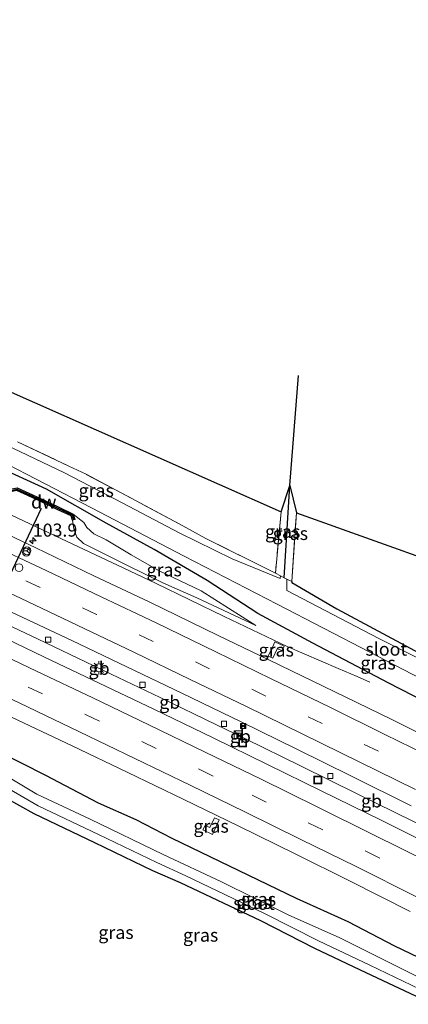
# Model space of a CAD drawing. Units: metres. Extents: x 159991 to 170003, y 443748 to 450001.
# Drawn here: x 168608 to 168683, y 449708 to 449897 of the extents above; entities that cross this region are included whole.
import ezdxf
from ezdxf.enums import TextEntityAlignment as Align

# ---------------------------------------------------------------- set-up
doc = ezdxf.new("R2010")
doc.units = ezdxf.units.M
doc.linetypes.add('IE-TERREINAFSCHEIDING', pattern=[10, 8, -2])
doc.linetypes.add('VW-3-9_STREEP', pattern=[12, 3, -9])
doc.layers.get('0').update_dxf_attribs({"lineweight": 25})
for name, color, linetype, lineweight in [('B-ME-AM-KILOMETR-S-B1', 7, 'Continuous', 18), ('B-ME-BV-GELEIDECONSTRUCTIE-BARRIER-L-B1', 213, 'BV-STEPBARRIER', 18), ('B-ME-BV-GELEIDECONSTRUCTIE-GELEIDERAIL-L-B1', 213, 'BV-GELEIDERAIL', 18), ('B-ME-GC-DAMWAND-GV-B6', 10, 'Continuous', 25), ('B-ME-GC-DAMWAND-L-B1', 10, 'Continuous', 25), ('B-ME-GW-INSTEEKWATERGANG-L-B1', 10, 'Continuous', 25), ('B-ME-GW-KRUINLIJN-L-B1', 93, 'Continuous', 18), ('B-ME-GW-TEENLIJN-L-B1', 93, 'Continuous', 18), ('B-ME-GW-WATERGANG-GREPPEL-L-B1', 10, 'Continuous', 25), ('B-ME-IE-GRASLAND-GV-B6', 93, 'Continuous', 18), ('B-ME-IE-GRONDWERKLIJN-GROND_INGERICHT-GV-B6', 253, 'Continuous', 18), ('B-ME-IE-HULPGEOMETRIE-L-B1', 53, 'Continuous', 18), ('B-ME-IE-INRICHTINGSELEMENT-S-B1', 253, 'Continuous', 18), ('B-ME-IE-MEUBILAIR_WEGMEUBILAIR-LICHTMAST-S-B1', 8, 'Continuous', 18), ('B-ME-IE-TERREINAFSCHEIDING-RASTERHEKWERK-L-B1', 8, 'IE-TERREINAFSCHEIDING', 18), ('B-ME-KG-KADASTRAAL-OPNAMEDTMGRENS-L-B1', 10, 'Continuous', 25), ('B-ME-OG-WATER-GV-B6', 153, 'Continuous', 18), ('B-ME-VH-VERH_SOORT-BITUMEN-GV-B6', 8, 'IE-TERREINAFSCHEIDING-NATUURLIJK-HOUTWAL', 18), ('B-ME-VV-KOLK-S-B1', 8, 'Continuous', 18), ('B-ME-VW-DRIP-S-B1', 8, 'Continuous', 18), ('B-ME-VW-MARKERING-39STREEP-015-L-B1', 255, 'VW-3-9_STREEP', 18), ('B-ME-VW-MARKERING-STREEP-015-L-B1', 7, 'Continuous', 18), ('B-ME-VW-MEUBILAIR_WEGMEUBILAIR-RONA-S-B1', 8, 'Continuous', 18), ('B-ME-VW-PORTAAL-L-B1', 10, 'Continuous', 25)]:
    doc.layers.add(name, color=color, linetype=linetype, lineweight=lineweight)
doc.styles.add('NLCS-ISO', font='NLCS-ISO.TTF')
doc.linetypes.add('BV-GELEIDERAIL', pattern='A,10,-3,[108,NLCS.SHX,S=1,R=0,X=0,Y=0],-3', length=16)
doc.linetypes.add('BV-STEPBARRIER', pattern='A,1,-1,[16,NLCS.SHX,S=1,R=0,X=-1,Y=0],1', length=3)
doc.linetypes.add('IE-TERREINAFSCHEIDING-NATUURLIJK-HOUTWAL', pattern='A,7,-1.5,[67,NLCS.SHX,S=0.75,R=45,X=0,Y=0],-1.5,7,-1.5,[70,NLCS.SHX,S=0.75,R=0,X=0,Y=0],-1.5', length=20)

# ---------------------------------------------------------------- blocks, each defined once
blk = doc.blocks.new('camera')
h = blk.add_hatch(color=256)
h.paths.add_polyline_path([(0.5, 0.5), (-0.5, 0.5), (0, 0)])
h.paths.add_polyline_path([(0, 0), (-0.5, -0.5), (0.5, -0.5)])
for p, q in [((-0.5, 0.5), (0.5, -0.5)), ((0.5, 0.5), (-0.5, -0.5))]:
    blk.add_line(p, q)
blk.add_lwpolyline([(-0.5, 0.5), (0.5, 0.5), (0.5, -0.5), (-0.5, -0.5)], close=True)
blk = doc.blocks.new('kast')
blk.add_line((-0.75, -0.75), (0.75, 0.75))
blk.add_lwpolyline([(-0.75, 0.75), (0.75, 0.75), (0.75, -0.75), (-0.75, -0.75)], close=True)
blk = doc.blocks.new('dtb')
blk.add_circle((0, 0), 0.75)
blk = doc.blocks.new('put')
for p, q in [((0.75, 0.75), (-0.75, 0.75)), ((-0.75, 0.75), (-0.75, -0.75)), ((0.75, -0.75), (0.75, 0.75)), ((-0.75, -0.75), (0.75, -0.75))]:
    blk.add_line(p, q)
blk.add_lwpolyline([(-0.625, 0.625), (0.625, 0.625), (0.625, -0.625), (-0.625, -0.625)], close=True)
blk = doc.blocks.new('wegwijzer')
for q in [(-0.53, -0.53), (0, 0.75), (0.53, -0.53)]:
    blk.add_line((0, 0), q)
blk.add_circle((0, 0), 0.75)
blk = doc.blocks.new('hecto')
for p, q in [((0, 0.625), (-0.625, 0)), ((0, -0.625), (0, 0.625)), ((-0.625, 0), (0.625, 0)), ((0.625, 0), (0, -0.625))]:
    blk.add_line(p, q)
blk = doc.blocks.new('kolk')
blk.add_lwpolyline([(-0.5, -0.5), (0.5, -0.5), (0.5, 0.5), (-0.5, 0.5)], close=True)
blk = doc.blocks.new('lantaarnpaal')
for p, q in [((-0.75, 0), (-1.25, 0)), ((-0.88, 0.88), (-0.53, 0.53)), ((0, 0.75), (0, 1.25)), ((0.53, 0.53), (0.88, 0.88)), ((0.75, 0), (1.25, 0)), ((-0.53, -0.53), (-0.88, -0.88)), ((0, -0.75), (0, -1.25)), ((0.53, -0.53), (0.88, -0.88))]:
    blk.add_line(p, q)
blk.add_circle((0, 0), 0.75)

msp = doc.modelspace()

# ---------------------------------------------------------------- linework, layer by layer
at = {"layer": 'B-ME-BV-GELEIDECONSTRUCTIE-BARRIER-L-B1'}
for p, q in [((168622.702, 449773.056, 8.375), (168624.67, 449772.118, 8.369)), ((168649.746, 449760.016, 8.386), (168651.737, 449759.082, 8.381))]:
    msp.add_line(p, q, dxfattribs=at)
for points in [[(168546.714, 449808.376, 8.348), (168557.518, 449803.488, 8.361), (168568.43, 449798.484, 8.361), (168579.314, 449793.458, 8.372), (168590.19, 449788.419, 8.374), (168601.041, 449783.344, 8.353), (168612.012, 449778.177, 8.364), (168622.702, 449773.056, 8.375)], [(168624.67, 449772.118, 8.369), (168635.379, 449767.003, 8.38), (168646.162, 449761.775, 8.39), (168649.746, 449760.016, 8.386)], [(168651.737, 449759.082, 8.381), (168662.378, 449753.857, 8.359), (168673.148, 449748.548, 8.365), (168683.88, 449743.209, 8.364), (168694.623, 449737.864, 8.368), (168698.289, 449736.004, 8.364), (168699.976, 449735.174, 8.358)]]:
    msp.add_polyline3d(points, dxfattribs=at)
at = {"layer": 'B-ME-BV-GELEIDECONSTRUCTIE-GELEIDERAIL-L-B1'}
msp.add_polyline3d([(168675.515, 449769.957, 7.582), (168673.116, 449771.013, 7.674), (168669.456, 449772.544, 7.876), (168659.701, 449776.787, 8.324), (168647.676, 449782.549, 8.296), (168634.493, 449788.925, 8.312), (168627.249, 449792.369, 8.302), (168617.594, 449796.906, 8.312), (168605.567, 449802.607, 8.28), (168593.449, 449808.241, 8.282), (168583.812, 449812.738, 8.25), (168575.312, 449816.634, 8.266), (168569.299, 449819.443, 8.273), (168559.764, 449824.245, 7.821), (168555.06, 449826.621, 7.608), (168551.481, 449828.378, 7.49)], dxfattribs=at)
at = {"layer": 'B-ME-GC-DAMWAND-GV-B6'}
msp.add_polyline3d([(168618.743, 449802.17, 6.763), (168619.077, 449801.147, 7.365), (168618.601, 449800.992, 7.365), (168618.335, 449801.81, 7.363), (168615.654, 449803.072, 7.402), (168612.253, 449804.703, 7.444), (168607.917, 449806.664, 7.407), (168606.756, 449806.442, 7.431), (168606.662, 449806.933, 7.431), (168607.979, 449807.184, 6.557), (168612.465, 449805.157, 6.644), (168615.868, 449803.524, 6.702), (168618.743, 449802.17, 6.763)], dxfattribs=at)
at = {"layer": 'B-ME-GC-DAMWAND-L-B1'}
msp.add_polyline3d([(168606.807, 449806.706, 7.431), (168607.948, 449806.924, 7.407), (168612.359, 449804.93, 7.444), (168615.761, 449803.298, 7.402), (168618.539, 449801.99, 7.363), (168618.808, 449801.165, 7.365)], dxfattribs=at)
at = {"layer": 'B-ME-GW-INSTEEKWATERGANG-L-B1'}
for points in [[(168765.375, 449725.74, 7.509), (168762.263, 449727.378, 7.514), (168748.866, 449734.067, 7.52), (168735.308, 449741.046, 7.517), (168720.192, 449748.902, 7.487), (168705.15, 449756.556, 7.491), (168691.124, 449763.607, 7.52), (168679.089, 449769.787, 7.468), (168664.649, 449777.411, 7.471), (168654.094, 449783.093, 7.388), (168644.367, 449789.399, 7.006), (168634.226, 449795.347, 6.734), (168625.077, 449800.402, 6.542), (168613.609, 449806.947, 6.509), (168603.813, 449811.397, 6.203), (168597.499, 449814.293, 6.275), (168590.447, 449817.416, 6.334), (168588.014, 449818.776, 6.384), (168587.346, 449819.715, 6.394), (168587.095, 449820.792, 6.358), (168587.182, 449821.505, 6.509)], [(168660.587, 449789.241, 5.971), (168660.598, 449789.019, 5.96), (168669.229, 449784.008, 5.94), (168685.09, 449775.522, 5.73), (168699.991, 449767.686, 5.75), (168720.14, 449757.834, 5.81), (168740.164, 449747.779, 5.75), (168760.211, 449738.429, 5.93), (168770.045, 449733.1, 6.012)], [(168611.284, 449744.673, 5.598), (168600.225, 449750.803, 5.53), (168597.472, 449752.797, 5.637), (168596.941, 449753.867, 5.598), (168596.795, 449756.776, 6.139), (168598.965, 449758.575, 6.699), (168604.051, 449756.845, 6.678), (168613.414, 449752.082, 6.738), (168623.5, 449746.798, 6.714), (168630.727, 449743.618, 6.698), (168637.601, 449740.053, 6.684), (168648.619, 449734.753, 6.705), (168661.45, 449728.498, 6.637), (168671.32, 449724.062, 6.797), (168680.282, 449719.359, 6.533), (168691.058, 449714.213, 6.704)], [(168687.615, 449708.18, 5.658), (168674.84, 449714.211, 5.7), (168665.032, 449718.855, 5.662), (168654.674, 449724.155, 5.572), (168639.299, 449731.459, 5.849), (168633.985, 449733.762, 5.712), (168622.863, 449739.164, 5.672), (168611.284, 449744.673, 5.598)]]:
    msp.add_polyline3d(points, dxfattribs=at)
at = {"layer": 'B-ME-GW-KRUINLIJN-L-B1'}
msp.add_polyline3d([(168618.601, 449800.992, 7.365), (168618.835, 449799.304, 7.335), (168619.431, 449797.738, 7.489), (168620.692, 449796.498, 7.585), (168628.867, 449792.437, 7.62), (168635.932, 449789.009, 7.584), (168642.408, 449786.138, 7.493), (168653.724, 449780.792, 7.526)], dxfattribs=at)
at = {"layer": 'B-ME-GW-TEENLIJN-L-B1'}
msp.add_polyline3d([(168618.743, 449802.17, 6.763), (168620.749, 449800.536, 6.726), (168621.322, 449799.574, 6.723), (168622.701, 449798.345, 6.745), (168625.026, 449797.228, 6.798), (168629.831, 449794.331, 6.92), (168635.041, 449791.322, 6.994), (168643.266, 449787.448, 7.115), (168653.724, 449780.792, 7.526)], dxfattribs=at)
at = {"layer": 'B-ME-GW-WATERGANG-GREPPEL-L-B1'}
msp.add_polyline3d([(168659.165, 449789.954, 5.509), (168660.242, 449807.65, 5.509), (168661.857, 449828.712, 5.509)], dxfattribs=at)
at = {"layer": 'B-ME-IE-GRASLAND-GV-B6'}
for points in [[(168690.259, 449757.555, 7.703), (168679.648, 449762.821, 7.713), (168668.726, 449768.163, 7.722), (168656.309, 449774.176, 7.724), (168646.479, 449778.891, 7.749), (168633.297, 449785.325, 7.738), (168622.677, 449790.337, 7.745), (168611.587, 449795.662, 7.735), (168603.44, 449799.538, 7.734), (168592.241, 449804.78, 7.72), (168581.811, 449809.723, 7.715), (168570.609, 449814.792, 7.716), (168560.265, 449819.602, 7.709), (168548.97, 449825.157, 7.715), (168538.285, 449830.429, 7.727), (168527.779, 449835.584, 7.74), (168517.028, 449840.81, 7.759), (168505.465, 449846.368, 7.763), (168495.536, 449851.269, 7.778), (168484.328, 449856.659, 7.784)], [(168580.378, 449828.21, 5.974), (168591.276, 449823.157, 5.997), (168590.038, 449823.57, 6.073), (168588.876, 449823.305, 6.237), (168587.819, 449822.751, 6.517), (168587.182, 449821.505, 6.509), (168587.095, 449820.792, 6.358), (168587.346, 449819.715, 6.394), (168588.014, 449818.776, 6.384), (168590.447, 449817.416, 6.334), (168597.499, 449814.293, 6.275), (168603.813, 449811.397, 6.203), (168613.609, 449806.947, 6.509), (168625.077, 449800.402, 6.542), (168634.226, 449795.347, 6.734), (168644.367, 449789.399, 7.006), (168654.094, 449783.093, 7.388), (168664.649, 449777.411, 7.471), (168679.089, 449769.787, 7.468), (168691.124, 449763.607, 7.52)], [(168691.124, 449763.607, 7.52), (168679.089, 449769.787, 7.468), (168664.649, 449777.411, 7.471), (168654.094, 449783.093, 7.388), (168644.367, 449789.399, 7.006), (168634.226, 449795.347, 6.734), (168625.077, 449800.402, 6.542), (168613.609, 449806.947, 6.509), (168603.813, 449811.397, 6.203), (168597.499, 449814.293, 6.275), (168590.447, 449817.416, 6.334), (168588.014, 449818.776, 6.384), (168587.346, 449819.715, 6.394), (168587.095, 449820.792, 6.358), (168587.182, 449821.505, 6.509), (168587.425, 449821.373, 6.505), (168589.137, 449820.534, 5.592), (168589.242, 449820.744, 5.455)], [(168589.242, 449820.744, 5.455), (168589.214, 449820.16, 5.472), (168589.659, 449819.845, 5.391), (168591.198, 449818.578, 5.517), (168604.45, 449812.579, 5.462), (168622.229, 449803.35, 5.472), (168640.008, 449794.121, 5.499), (168657.788, 449784.892, 5.514), (168675.567, 449775.663, 5.537), (168693.346, 449766.434, 5.537)], [(168608.063, 449816, 6.032), (168617.926, 449811.38, 5.965), (168621.218, 449809.786, 5.966), (168627.901, 449806.228, 0.001), (168639.015, 449800.261, 0.001), (168644.162, 449797.48, 0.001), (168657.463, 449790.808, 5.791), (168658.466, 449790.305, 5.442), (168658.392, 449789.802, 5.46), (168649.152, 449793.598, 5.498), (168639.047, 449798.582, 5.452), (168628.223, 449804.235, 5.426), (168617.095, 449810.095, 5.415), (168607.151, 449814.77, 5.43)], [(168607.917, 449806.664, 7.407), (168612.253, 449804.703, 7.444), (168615.654, 449803.072, 7.402), (168618.335, 449801.81, 7.363), (168618.601, 449800.992, 7.365), (168618.835, 449799.304, 7.335), (168619.431, 449797.738, 7.489), (168620.692, 449796.498, 7.585), (168628.867, 449792.437, 7.62), (168635.932, 449789.009, 7.584), (168642.408, 449786.138, 7.493), (168653.724, 449780.792, 7.526), (168643.266, 449787.448, 7.115), (168635.041, 449791.322, 6.994), (168629.831, 449794.331, 6.92), (168625.026, 449797.228, 6.798), (168622.701, 449798.345, 6.745), (168621.322, 449799.574, 6.723), (168620.749, 449800.536, 6.726), (168618.743, 449802.17, 6.763), (168615.868, 449803.524, 6.702), (168612.465, 449805.157, 6.644), (168607.979, 449807.184, 6.557)], [(168659.165, 449789.954, 5.509), (168658.466, 449790.305, 5.442), (168657.463, 449790.808, 5.791), (168658.537, 449802.572, 6.167), (168660.242, 449807.65, 5.509), (168659.165, 449789.954, 5.509)], [(168660.587, 449789.241, 5.971), (168659.661, 449789.706, 5.552), (168659.165, 449789.954, 5.509), (168660.242, 449807.65, 5.509), (168661.498, 449802.405, 6.175), (168660.587, 449789.241, 5.971)], [(168653.724, 449780.792, 7.526), (168642.408, 449786.138, 7.493), (168635.932, 449789.009, 7.584), (168628.867, 449792.437, 7.62), (168620.692, 449796.498, 7.585), (168619.431, 449797.738, 7.489), (168618.835, 449799.304, 7.335), (168618.601, 449800.992, 7.365), (168619.077, 449801.147, 7.365), (168618.743, 449802.17, 6.763), (168620.749, 449800.536, 6.726), (168621.322, 449799.574, 6.723), (168622.701, 449798.345, 6.745), (168625.026, 449797.228, 6.798), (168629.831, 449794.331, 6.92), (168635.041, 449791.322, 6.994), (168643.266, 449787.448, 7.115), (168653.724, 449780.792, 7.526)], [(168532.37, 449797.674, 7.089), (168544.288, 449792.272, 7.08), (168553.994, 449787.906, 7.07), (168565.446, 449782.641, 7.086), (168575.342, 449778.045, 7.094), (168586.497, 449772.928, 7.125), (168597.064, 449767.913, 7.158), (168606.905, 449763.237, 7.158), (168618.542, 449757.735, 7.176), (168629.185, 449752.625, 7.18), (168639.769, 449747.512, 7.16), (168650.469, 449742.308, 7.157), (168661.254, 449737.021, 7.142), (168671.793, 449731.791, 7.129), (168683.288, 449726.003, 7.14)], [(168660.587, 449789.241, 5.971), (168660.598, 449789.019, 5.96), (168669.229, 449784.008, 5.94), (168685.09, 449775.522, 5.73), (168699.991, 449767.686, 5.75), (168720.14, 449757.834, 5.81), (168740.164, 449747.779, 5.75), (168760.211, 449738.429, 5.93), (168770.045, 449733.1, 6.012), (168769.39, 449732.068, 5.527), (168760.144, 449737.229, 5.51), (168738.642, 449748.356, 5.43), (168718.46, 449757.873, 5.48), (168699.628, 449767.148, 5.46), (168677.422, 449778.267, 5.55), (168659.678, 449787.533, 5.5), (168659.661, 449789.706, 5.552), (168660.587, 449789.241, 5.971)], [(168656.961, 449774.528, 7.71), (168656.106, 449774.94, 7.705), (168656.957, 449776.779, 7.671), (168657.366, 449777.68, 7.655), (168659.133, 449776.865, 7.676), (168658.738, 449775.982, 7.69), (168657.799, 449776.36, 7.665), (168656.961, 449774.528, 7.71)], [(168656.106, 449774.94, 7.705), (168656.961, 449774.528, 7.71), (168657.799, 449776.36, 7.665), (168658.738, 449775.982, 7.69), (168659.133, 449776.865, 7.676), (168657.366, 449777.68, 7.655), (168656.957, 449776.779, 7.671), (168656.106, 449774.94, 7.705)], [(168687.615, 449708.18, 5.658), (168674.84, 449714.211, 5.7), (168665.032, 449718.855, 5.662), (168654.674, 449724.155, 5.572), (168639.299, 449731.459, 5.849), (168633.985, 449733.762, 5.712), (168622.863, 449739.164, 5.672), (168611.284, 449744.673, 5.598), (168600.225, 449750.803, 5.53), (168597.472, 449752.797, 5.637), (168596.941, 449753.867, 5.598), (168596.795, 449756.776, 6.139), (168598.965, 449758.575, 6.699), (168604.051, 449756.845, 6.678), (168613.414, 449752.082, 6.738), (168623.5, 449746.798, 6.714), (168630.727, 449743.618, 6.698), (168637.601, 449740.053, 6.684), (168648.619, 449734.753, 6.705), (168661.45, 449728.498, 6.637), (168671.32, 449724.062, 6.797), (168680.282, 449719.359, 6.533), (168691.058, 449714.213, 6.704)], [(168689.465, 449711.081, 4.746), (168679.001, 449716.329, 4.714), (168669.823, 449720.915, 4.748), (168659.905, 449725.307, 4.779), (168647.129, 449731.675, 4.747), (168635.975, 449736.879, 4.738), (168621.978, 449743.673, 4.786), (168611.747, 449748.491, 4.747), (168599.727, 449755.714, 4.76), (168598.172, 449755.025, 4.777), (168597.98, 449754.331, 4.774), (168600.2, 449753.059, 4.733), (168612.02, 449746.235, 4.721)], [(168691.058, 449714.213, 6.704), (168680.282, 449719.359, 6.533), (168671.32, 449724.062, 6.797), (168661.45, 449728.498, 6.637), (168648.619, 449734.753, 6.705), (168637.601, 449740.053, 6.684), (168630.727, 449743.618, 6.698), (168623.5, 449746.798, 6.714), (168613.414, 449752.082, 6.738), (168604.051, 449756.845, 6.678)], [(168600.225, 449750.803, 5.53), (168611.284, 449744.673, 5.598), (168622.863, 449739.164, 5.672), (168633.985, 449733.762, 5.712), (168639.299, 449731.459, 5.849), (168654.674, 449724.155, 5.572), (168665.032, 449718.855, 5.662), (168674.84, 449714.211, 5.7), (168687.615, 449708.18, 5.658)], [(168612.02, 449746.235, 4.721), (168623.576, 449740.742, 4.695), (168634.776, 449735.372, 4.703), (168640.279, 449732.814, 4.682), (168655.38, 449725.615, 4.784), (168665.739, 449720.357, 4.695), (168675.548, 449715.707, 4.674), (168688.305, 449709.55, 4.691)], [(168645.816, 449743.921, 7.084), (168644.922, 449742.098, 6.944), (168643.995, 449742.49, 6.965), (168643.584, 449741.609, 6.923), (168645.384, 449740.755, 6.936), (168646.71, 449743.527, 7.08), (168645.816, 449743.921, 7.084)], [(168646.71, 449743.527, 7.08), (168645.384, 449740.755, 6.936), (168643.584, 449741.609, 6.923), (168643.995, 449742.49, 6.965), (168644.922, 449742.098, 6.944), (168645.816, 449743.921, 7.084), (168646.71, 449743.527, 7.08)]]:
    msp.add_polyline3d(points, dxfattribs=at)
at = {"layer": 'B-ME-IE-GRONDWERKLIJN-GROND_INGERICHT-GV-B6'}
for points in [[(168445.9055, 449896.9428, 7.9677), (168658.537, 449802.572, 6.167), (168657.463, 449790.808, 5.791)], [(168657.463, 449790.808, 5.791), (168644.162, 449797.48, 0.001), (168639.015, 449800.261, 0.001), (168627.901, 449806.228, 0.001), (168621.218, 449809.786, 5.966), (168617.926, 449811.38, 5.965), (168608.063, 449816, 6.032)], [(168770.045, 449733.1, 6.012), (168760.211, 449738.429, 5.93), (168740.164, 449747.779, 5.75), (168720.14, 449757.834, 5.81), (168699.991, 449767.686, 5.75), (168685.09, 449775.522, 5.73), (168669.229, 449784.008, 5.94), (168660.598, 449789.019, 5.96), (168660.587, 449789.241, 5.971), (168661.498, 449802.405, 6.175), (168785.8155, 449757.9559, 6.1057), (168770.527, 449733.859, 6.015), (168770.045, 449733.1, 6.012)]]:
    msp.add_polyline3d(points, dxfattribs=at)
at = {"layer": 'B-ME-IE-HULPGEOMETRIE-L-B1'}
msp.add_polyline3d([(168660.587, 449789.241, 5.971), (168659.661, 449789.706, 5.552), (168659.165, 449789.954, 5.509), (168658.466, 449790.305, 5.442), (168657.463, 449790.808, 5.791)], dxfattribs=at)
at = {"layer": 'B-ME-IE-TERREINAFSCHEIDING-RASTERHEKWERK-L-B1'}
for p, q in [((168658.537, 449802.572, 6.167), (168657.463, 449790.808, 5.791)), ((168660.587, 449789.241, 5.971), (168661.498, 449802.405, 6.175))]:
    msp.add_line(p, q, dxfattribs=at)
for points in [[(168599.188, 449820.218, 6.047), (168608.063, 449816, 6.032), (168617.926, 449811.38, 5.965), (168621.218, 449809.786, 5.966)], [(168657.463, 449790.808, 5.791), (168644.162, 449797.48, 0.001), (168639.015, 449800.261, 0.001), (168627.901, 449806.228, 0.001), (168621.2323, 449809.7784, 5.9532)]]:
    msp.add_polyline3d(points, dxfattribs=at)
at = {"layer": 'B-ME-KG-KADASTRAAL-OPNAMEDTMGRENS-L-B1'}
msp.add_polyline3d([(168445.9055, 449896.9428, 7.9677), (168658.537, 449802.572, 6.167), (168660.242, 449807.65, 5.509), (168661.498, 449802.405, 6.175), (168785.8155, 449757.9559, 6.1057)], dxfattribs=at)
at = {"layer": 'B-ME-OG-WATER-GV-B6'}
for points in [[(168693.346, 449766.434, 5.537), (168675.567, 449775.663, 5.537), (168657.788, 449784.892, 5.514), (168640.008, 449794.121, 5.499), (168622.229, 449803.35, 5.472), (168604.45, 449812.579, 5.462), (168591.198, 449818.578, 5.517), (168589.659, 449819.845, 5.391), (168589.214, 449820.16, 5.472), (168589.242, 449820.744, 5.455), (168587.622, 449821.62, 5.412), (168588.041, 449822.355, 5.413), (168589.629, 449821.565, 5.44)], [(168589.629, 449821.565, 5.44), (168590.245, 449821.87, 5.486), (168591.144, 449821.761, 5.482), (168591.839, 449821.647, 5.484), (168598.58, 449818.969, 5.444), (168607.151, 449814.77, 5.43), (168617.095, 449810.095, 5.415), (168628.223, 449804.235, 5.426), (168639.047, 449798.582, 5.452), (168649.152, 449793.598, 5.498), (168658.392, 449789.802, 5.46), (168658.466, 449790.305, 5.442), (168659.165, 449789.954, 5.509), (168659.661, 449789.706, 5.552), (168659.678, 449787.533, 5.5), (168677.422, 449778.267, 5.55), (168699.628, 449767.148, 5.46)], [(168612.02, 449746.235, 4.721), (168600.2, 449753.059, 4.733), (168597.98, 449754.331, 4.774), (168598.172, 449755.025, 4.777), (168599.727, 449755.714, 4.76), (168611.747, 449748.491, 4.747), (168621.978, 449743.673, 4.786), (168635.975, 449736.879, 4.738), (168647.129, 449731.675, 4.747), (168659.905, 449725.307, 4.779), (168669.823, 449720.915, 4.748), (168679.001, 449716.329, 4.714), (168689.465, 449711.081, 4.746)], [(168688.305, 449709.55, 4.691), (168675.548, 449715.707, 4.674), (168665.739, 449720.357, 4.695), (168655.38, 449725.615, 4.784), (168640.279, 449732.814, 4.682), (168634.776, 449735.372, 4.703), (168623.576, 449740.742, 4.695), (168612.02, 449746.235, 4.721)]]:
    msp.add_polyline3d(points, dxfattribs=at)
at = {"layer": 'B-ME-VH-VERH_SOORT-BITUMEN-GV-B6'}
for points in [[(168484.328, 449856.659, 7.784), (168495.536, 449851.269, 7.778), (168505.465, 449846.368, 7.763), (168517.028, 449840.81, 7.759), (168527.779, 449835.584, 7.74), (168538.285, 449830.429, 7.727), (168548.97, 449825.157, 7.715), (168560.265, 449819.602, 7.709), (168570.609, 449814.792, 7.716), (168581.811, 449809.723, 7.715), (168592.241, 449804.78, 7.72), (168603.44, 449799.538, 7.734), (168611.587, 449795.662, 7.735), (168622.677, 449790.337, 7.745), (168633.297, 449785.325, 7.738), (168646.479, 449778.891, 7.749), (168656.309, 449774.176, 7.724), (168668.726, 449768.163, 7.722), (168679.648, 449762.821, 7.713), (168690.259, 449757.555, 7.703)], [(168683.288, 449726.003, 7.14), (168671.793, 449731.791, 7.129), (168661.254, 449737.021, 7.142), (168650.469, 449742.308, 7.157), (168639.769, 449747.512, 7.16), (168629.185, 449752.625, 7.18), (168618.542, 449757.735, 7.176), (168606.905, 449763.237, 7.158), (168597.064, 449767.913, 7.158), (168586.497, 449772.928, 7.125), (168575.342, 449778.045, 7.094), (168565.446, 449782.641, 7.086), (168553.994, 449787.906, 7.07), (168544.288, 449792.272, 7.08), (168532.37, 449797.674, 7.089), (168521.088, 449802.801, 7.109), (168510.06, 449807.602, 7.114), (168498.931, 449812.514, 7.144), (168488.06, 449817.303, 7.159)]]:
    msp.add_polyline3d(points, dxfattribs=at)
at = {"layer": 'B-ME-VW-MARKERING-39STREEP-015-L-B1'}
for points in [[(168687.952, 449751.383, 7.605), (168677.179, 449756.691, 7.615), (168666.422, 449761.997, 7.625), (168655.643, 449767.274, 7.634), (168644.856, 449772.511, 7.639), (168634.047, 449777.727, 7.638), (168623.222, 449782.928, 7.631), (168612.377, 449788.063, 7.643), (168601.508, 449793.174, 7.618), (168590.631, 449798.223, 7.617), (168579.745, 449803.313, 7.62), (168568.835, 449808.329, 7.608), (168557.933, 449813.304, 7.615), (168546.949, 449818.24, 7.617), (168536.064, 449823.16, 7.626), (168525.07, 449828.041, 7.629), (168514.11, 449832.867, 7.638), (168503.12, 449837.716, 7.646), (168492.12, 449842.479, 7.634), (168481.076, 449847.243, 7.629)], [(168479.486, 449828.07, 7.317), (168490.599, 449823.299, 7.315), (168501.605, 449818.456, 7.31), (168512.783, 449813.596, 7.293), (168523.879, 449808.638, 7.292), (168534.893, 449803.706, 7.266), (168546.728, 449798.352, 7.257), (168556.122, 449794.095, 7.246), (168567.17, 449789.045, 7.256), (168578.034, 449784.041, 7.259), (168588.977, 449778.879, 7.281), (168610.127, 449768.978, 7.306), (168621.095, 449763.726, 7.31), (168631.908, 449758.55, 7.321), (168642.843, 449753.272, 7.305), (168652.983, 449748.282, 7.291), (168663.864, 449742.926, 7.293), (168674.757, 449737.543, 7.306), (168685.614, 449732.146, 7.289)]]:
    msp.add_polyline3d(points, dxfattribs=at)
at = {"layer": 'B-ME-VW-MARKERING-STREEP-015-L-B1'}
for points in [[(168684.275, 449749.332, 7.564), (168673.516, 449754.666, 7.577), (168662.745, 449759.967, 7.579), (168651.955, 449765.254, 7.591), (168641.155, 449770.472, 7.591), (168630.322, 449775.691, 7.597), (168619.51, 449780.866, 7.578), (168608.643, 449786.02, 7.546), (168597.778, 449791.116, 7.567), (168586.886, 449796.181, 7.561), (168575.984, 449801.24, 7.563), (168565.077, 449806.261, 7.561), (168554.166, 449811.235, 7.561), (168543.214, 449816.171, 7.572), (168532.264, 449821.074, 7.576), (168521.288, 449825.945, 7.567), (168510.289, 449830.796, 7.598), (168499.295, 449835.613, 7.605), (168488.29, 449840.405, 7.6)], [(168683.459, 449746.256, 7.507), (168672.038, 449751.917, 7.511), (168661.535, 449757.111, 7.527), (168651.025, 449762.238, 7.535), (168639.571, 449767.809, 7.539), (168629.001, 449772.875, 7.544), (168618.459, 449777.919, 7.517), (168606.926, 449783.373, 7.497), (168597.31, 449787.91, 7.499), (168585.758, 449793.297, 7.491), (168574.172, 449798.659, 7.502), (168563.538, 449803.53, 7.516), (168552.901, 449808.387, 7.52), (168542.219, 449813.202, 7.51), (168530.6, 449818.4, 7.517), (168519.911, 449823.161, 7.516), (168509.219, 449827.881, 7.528), (168498.481, 449832.589, 7.542), (168486.82, 449837.642, 7.532)], [(168481.799, 449834.314, 7.445), (168493.383, 449829.27, 7.437), (168503.997, 449824.647, 7.432), (168514.588, 449819.965, 7.438), (168526.161, 449814.84, 7.429), (168536.736, 449810.106, 7.41), (168547.279, 449805.379, 7.42), (168557.864, 449800.566, 7.432), (168569.356, 449795.301, 7.413), (168579.886, 449790.436, 7.436), (168591.342, 449785.126, 7.411), (168601.84, 449780.198, 7.426), (168613.268, 449774.745, 7.432), (168623.714, 449769.761, 7.441), (168634.162, 449764.76, 7.43), (168645.549, 449759.266, 7.435), (168655.955, 449754.17, 7.423), (168666.357, 449749.053, 7.422), (168677.685, 449743.465, 7.425), (168688.053, 449738.29, 7.433)], [(168481.212, 449831.173, 7.383), (168492.179, 449826.396, 7.387), (168503.144, 449821.611, 7.381), (168514.01, 449816.816, 7.373), (168524.922, 449811.978, 7.363), (168535.829, 449807.104, 7.358), (168546.741, 449802.174, 7.361), (168557.631, 449797.256, 7.359), (168568.488, 449792.267, 7.351), (168579.308, 449787.27, 7.358), (168590.151, 449782.218, 7.381), (168600.954, 449777.179, 7.369), (168611.71, 449772.047, 7.372), (168622.494, 449766.915, 7.38), (168633.239, 449761.738, 7.392), (168643.99, 449756.544, 7.388), (168654.725, 449751.319, 7.369), (168665.433, 449746.024, 7.371), (168676.137, 449740.75, 7.374), (168686.828, 449735.401, 7.372)], [(168489.327, 449820.043, 7.234), (168500.193, 449815.295, 7.23), (168511.058, 449810.527, 7.206), (168522.885, 449805.28, 7.206), (168533.665, 449800.437, 7.175), (168545.447, 449795.13, 7.155), (168555.237, 449790.677, 7.157), (168566.024, 449785.738, 7.164), (168576.747, 449780.776, 7.173), (168587.461, 449775.781, 7.198), (168608.357, 449765.96, 7.222), (168619.927, 449760.414, 7.237), (168630.546, 449755.319, 7.256), (168641.16, 449750.213, 7.244), (168651.755, 449745.028, 7.225), (168662.338, 449739.795, 7.204), (168672.907, 449734.573, 7.211), (168684.384, 449728.871, 7.208)], [(168760.556, 449718.143, 7.666), (168754.078, 449721.504, 7.656), (168743.733, 449726.898, 7.648), (168732.449, 449732.722, 7.656), (168721.077, 449738.494, 7.651), (168710.698, 449743.798, 7.654), (168700.249, 449749.067, 7.659), (168688.873, 449754.786, 7.656), (168678.443, 449759.931, 7.676), (168667.987, 449765.08, 7.69), (168656.548, 449770.67, 7.696), (168646.083, 449775.779, 7.707), (168634.625, 449781.289, 7.702), (168624.117, 449786.314, 7.707), (168613.581, 449791.329, 7.7), (168602.083, 449796.722, 7.682), (168591.515, 449801.639, 7.674), (168580.963, 449806.553, 7.664), (168570.321, 449811.454, 7.671), (168558.779, 449816.719, 7.668)]]:
    msp.add_polyline3d(points, dxfattribs=at)
at = {"layer": 'B-ME-VW-PORTAAL-L-B1'}
msp.add_line((168612.588, 449803.245, 14.35), (168593.07, 449761.69, 14.35), dxfattribs=at)

# ---------------------------------------------------------------- block references
at = {"layer": 'B-ME-AM-KILOMETR-S-B1', "rotation": 90}
msp.add_blockref('hecto', (168610.998, 449797.055, 7.621), dxfattribs=at)
at = {"layer": 'B-ME-IE-INRICHTINGSELEMENT-S-B1', "rotation": 90}
for name, p in [('camera', (168651.304, 449761.544, 7.672)), ('kast', (168650.315, 449759.863, 7.591)), ('camera', (168650.569, 449759.679, 7.567)), ('put', (168651.193, 449758.271, 7.462)), ('put', (168665.574, 449751.188, 7.457))]:
    msp.add_blockref(name, p, dxfattribs=at)
at = {"layer": 'B-ME-IE-MEUBILAIR_WEGMEUBILAIR-LICHTMAST-S-B1', "rotation": 90}
msp.add_blockref('lantaarnpaal', (168623.643, 449772.687, 7.552), dxfattribs=at)
at = {"layer": 'B-ME-VV-KOLK-S-B1', "rotation": 90}
for p in [(168613.924, 449778.083, 7.351), (168632.014, 449769.435, 7.35), (168647.606, 449761.932, 7.367), (168667.976, 449751.939, 7.357)]:
    msp.add_blockref('kolk', p, dxfattribs=at)
at = {"layer": 'B-ME-VW-DRIP-S-B1', "rotation": 90}
for p in [(168609.751, 449794.853, 12.705), (168608.358, 449791.886, 14.213)]:
    msp.add_blockref('dtb', p, dxfattribs=at)
at = {"layer": 'B-ME-VW-MEUBILAIR_WEGMEUBILAIR-RONA-S-B1', "rotation": 90}
msp.add_blockref('wegwijzer', (168609.881, 449795.124, 14.705), dxfattribs=at)

# ---------------------------------------------------------------- texts
at = {"layer": 'B-ME-AM-KILOMETR-S-B1', "ltscale": 0.2, "style": 'NLCS-ISO'}
msp.add_text('103.9', height=2.5, dxfattribs=at).set_placement((168610.998, 449797.055, 7.621), align=Align.BOTTOM_LEFT)
at = {"layer": 'B-ME-BV-GELEIDECONSTRUCTIE-BARRIER-L-B1', "ltscale": 0.2, "style": 'NLCS-ISO'}
for p in [(168623.686, 449772.587), (168637.2202, 449766.0923), (168650.7415, 449759.549), (168675.8749, 449747.165)]:
    msp.add_text('gb', height=2.5, dxfattribs=at).set_placement(p, align=Align.MIDDLE_CENTER)
at = {"layer": 'B-ME-GC-DAMWAND-GV-B6', "ltscale": 0.2, "style": 'NLCS-ISO'}
msp.add_text('dw', height=2.5, dxfattribs=at).set_placement((168613.0868, 449804.4687), align=Align.MIDDLE_CENTER)
at = {"layer": 'B-ME-GC-DAMWAND-L-B1', "ltscale": 0.2, "style": 'NLCS-ISO'}
msp.add_text('dw', height=2.5, dxfattribs=at).set_placement((168613.0988, 449804.4931), align=Align.MIDDLE_CENTER)
at = {"layer": 'B-ME-IE-GRASLAND-GV-B6', "ltscale": 0.2, "style": 'NLCS-ISO'}
for p in [(168623.1425, 449806.686), (168658.8525, 449798.802), (168660.3315, 449798.4455), (168636.1625, 449791.481), (168657.6195, 449776.104), (168657.6195, 449776.104), (168677.1315, 449773.6225), (168645.147, 449742.338), (168645.147, 449742.338), (168653.3275, 449727.7155), (168654.2235, 449728.334), (168626.9295, 449721.96), (168643.1375, 449721.442)]:
    msp.add_text('gras', height=2.5, dxfattribs=at).set_placement(p, align=Align.MIDDLE_CENTER)
at = {"layer": 'B-ME-OG-WATER-GV-B6', "ltscale": 0.2, "style": 'NLCS-ISO'}
for p in [(168678.696, 449776.2716), (168653.3568, 449727.5437)]:
    msp.add_text('sloot', height=2.5, dxfattribs=at).set_placement(p, align=Align.MIDDLE_CENTER)

doc.saveas('drawing.dxf')
